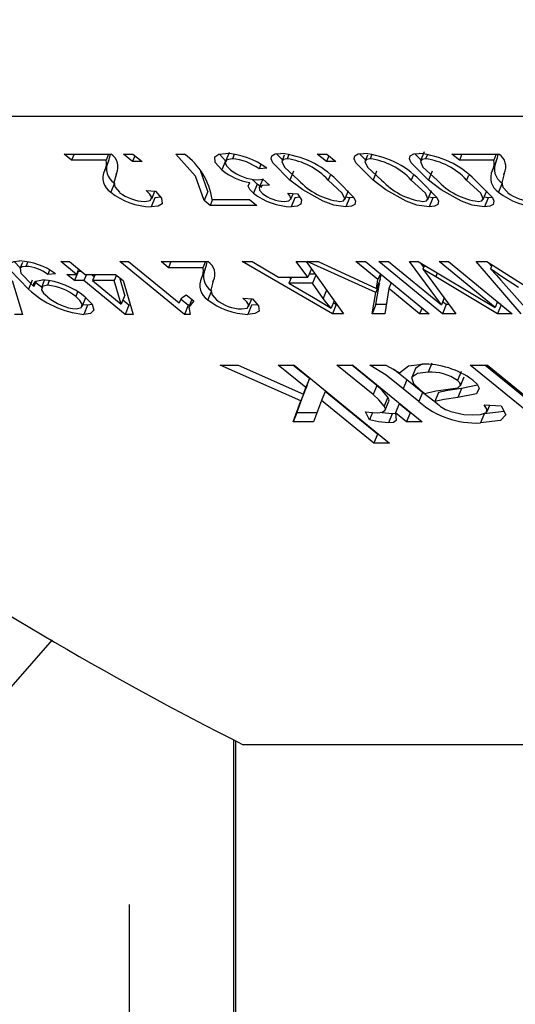
# Paper-space layout 'Layout1' of a CAD drawing. Extents: x -40 to 594, y 0 to 417.
# Drawn here: x 446 to 447, y 132 to 134 of the extents above; entities that cross this region are included whole.
import ezdxf

# ---------------------------------------------------------------- set-up
doc = ezdxf.new("R2010")
doc.units = 0
doc.linetypes.add('PHANTOM', pattern=[12.7, 6.35, -1.27, 1.27, -1.27, 1.27, -1.27])
doc.layers.get('0').update_dxf_attribs({"linetype": 'CONTINUOUS'})
doc.styles.add('SLDTEXTSTYLE2', font='TXT', dxfattribs={"width": 0.605})
doc.dimstyles.new('SLDDIMSTYLE0', dxfattribs={"dimtxt": 5.172414, "dimasz": 7, "dimexe": 0, "dimexo": 0.0625, "dimgap": 1.293103, "dimtad": 1, "dimlfac": 5, "dimrnd": 1e-09, "dimzin": 12, "dimtxsty": 'SLDTEXTSTYLE2', "dimsah": 1, "dimcen": 0.09, "dimazin": 3, "dimtfac": 1, "dimtofl": 0, "dimtmove": 0, "dimatfit": 3, "dimtolj": 1, "dimtzin": 12})

# ---------------------------------------------------------------- blocks, each defined once
blk = doc.blocks.new('_D_13')
at = {"color": 7, "linetype": 'CONTINUOUS'}
for p, q in [((362.26, 151.3307), (362.26, 74.0018)), ((455.0928, 98.5163), (455.0928, 74.0018)), ((455.0928, 76.0018), (362.26, 76.0018))]:
    blk.add_line(p, q, dxfattribs=at)
for points in [[(362.26, 76.0018), (369.26, 74.9249), (369.26, 77.0787)], [(455.0928, 76.0018), (448.0928, 77.0787), (448.0928, 74.9249)]]:
    blk.add_solid(points, dxfattribs=at)
at = {"color": 7, "linetype": 'CONTINUOUS', "insert": (402.0993, 85.0253), "char_height": 7, "attachment_point": 1, "style": 'SLDTEXTSTYLE2'}
blk.add_mtext('464', dxfattribs=at)

psp = doc.layouts.get("Layout1")

# ---------------------------------------------------------------- linework, layer by layer
at = {"color": 7, "linetype": 'CONTINUOUS'}
for p, q in [((447.9528, 134.1624), (444.92, 134.1624)), ((446.3707, 134.0935), (446.3636, 134.0762)), ((446.7458, 134.0948), (446.7387, 134.0775)), ((446.0535, 134.0905), (446.1435, 134.0905)), ((446.0679, 134.0788), (446.0535, 134.0905)), ((446.0726, 134.0905), (446.0679, 134.0788)), ((446.134, 134.0788), (446.0679, 134.0788)), ((446.1386, 134.0767), (446.1316, 134.0594)), ((446.1387, 134.0905), (446.134, 134.0788)), ((446.1849, 134.0762), (446.1674, 134.0905)), ((446.1674, 134.0905), (446.1858, 134.0905)), ((446.1895, 134.0874), (446.1849, 134.0762)), ((446.2033, 134.0762), (446.1849, 134.0762)), ((446.1858, 134.0905), (446.2033, 134.0762)), ((446.2684, 134.0905), (446.285, 134.0905)), ((446.3638, 134.0777), (446.3522, 134.0903)), ((446.3638, 134.0777), (446.3568, 134.0603)), ((446.3804, 134.0899), (446.3769, 134.0814)), ((446.4732, 134.0795), (446.4618, 134.0909)), ((446.4767, 134.0881), (446.4724, 134.0775)), ((446.4856, 134.09), (446.4821, 134.0814)), ((446.5577, 134.0762), (446.5403, 134.0905)), ((446.5403, 134.0905), (446.5586, 134.0905)), ((446.5623, 134.0874), (446.5577, 134.0762)), ((446.5761, 134.0762), (446.5577, 134.0762)), ((446.5586, 134.0905), (446.5761, 134.0762)), ((446.633, 134.0795), (446.6216, 134.0909)), ((446.6365, 134.0881), (446.6322, 134.0775)), ((446.6454, 134.09), (446.6419, 134.0814)), ((446.7395, 134.0795), (446.7281, 134.0909)), ((446.7519, 134.09), (446.7484, 134.0814)), ((446.7992, 134.0905), (446.8892, 134.0905)), ((446.8135, 134.0788), (446.7992, 134.0905)), ((446.8183, 134.0905), (446.8135, 134.0788)), ((446.8797, 134.0788), (446.8135, 134.0788)), ((446.8843, 134.0767), (446.8772, 134.0594)), ((446.8844, 134.0905), (446.8797, 134.0788)), ((446.3296, 134.0186), (446.3161, 134.0568)), ((446.4318, 134.0705), (446.4283, 134.0619)), ((446.4433, 134.0632), (446.4283, 134.0619)), ((446.4946, 134.0578), (446.4876, 134.0405)), ((446.6544, 134.0578), (446.6474, 134.0405)), ((446.761, 134.0578), (446.7539, 134.0405)), ((446.1539, 134.0537), (446.1527, 134.0506)), ((446.4354, 134.043), (446.4283, 134.0257)), ((446.4355, 134.0425), (446.4481, 134.0307)), ((446.5647, 134.0494), (446.5611, 134.0405)), ((446.7245, 134.0494), (446.7209, 134.0405)), ((446.831, 134.0494), (446.8274, 134.0405)), ((446.8996, 134.0537), (446.8984, 134.0506)), ((446.1504, 134.0345), (446.1433, 134.0172)), ((446.2111, 134.0203), (446.2292, 134.019)), ((446.2218, 134.0042), (446.2279, 134.0191)), ((446.3296, 134.0186), (446.3225, 134.0013)), ((446.4246, 134.0325), (446.4175, 134.0152)), ((446.4338, 134.0263), (446.4246, 134.0325)), ((446.4459, 134.0328), (446.4451, 134.0309)), ((446.4481, 134.0307), (446.4451, 134.0309)), ((446.5929, 134.0034), (446.6, 134.0207)), ((446.7527, 134.0034), (446.7598, 134.0207)), ((446.8592, 134.0034), (446.8663, 134.0207)), ((446.896, 134.0345), (446.889, 134.0172)), ((446.2277, 134.0065), (446.2206, 133.9892)), ((446.2393, 134.0076), (446.2277, 134.0065)), ((446.3342, 133.9918), (446.3225, 134.0013)), ((446.339, 134.0034), (446.3342, 133.9918)), ((446.3383, 134.0034), (446.4099, 134.0034)), ((446.4099, 134.0034), (446.4242, 133.9918)), ((446.4837, 134.0151), (446.5019, 134.0138)), ((446.4893, 134.0038), (446.4937, 134.0144)), ((446.4971, 134.0065), (446.49, 133.9892)), ((446.5065, 134.0074), (446.4971, 134.0065)), ((446.6024, 134.0065), (446.5946, 134.0076)), ((446.6024, 134.0065), (446.5953, 133.9892)), ((446.6105, 134.0073), (446.6024, 134.0065)), ((446.7622, 134.0065), (446.7544, 134.0076)), ((446.7622, 134.0065), (446.7551, 133.9892)), ((446.7703, 134.0073), (446.7622, 134.0065)), ((446.8687, 134.0065), (446.8609, 134.0076)), ((446.8687, 134.0065), (446.8616, 133.9892)), ((446.8768, 134.0073), (446.8687, 134.0065)), ((446.4242, 133.9918), (446.3342, 133.9918)), ((446.0772, 133.8592), (446.047, 133.8838)), ((446.047, 133.8838), (446.0635, 133.8838)), ((446.0635, 133.8838), (446.0937, 133.8592)), ((446.1608, 133.8838), (446.1774, 133.8838)), ((446.2849, 133.7825), (446.1608, 133.8838)), ((446.1774, 133.8838), (446.2744, 133.8046)), ((446.2398, 133.8838), (446.3298, 133.8838)), ((446.2541, 133.8721), (446.2398, 133.8838)), ((446.2589, 133.8838), (446.2541, 133.8721)), ((446.325, 133.8838), (446.3202, 133.8721)), ((446.3959, 133.8838), (446.4152, 133.8838)), ((446.5695, 133.7838), (446.3959, 133.8838)), ((446.4152, 133.8838), (446.4659, 133.854)), ((446.5222, 133.854), (446.4998, 133.8838)), ((446.4998, 133.8838), (446.519, 133.8838)), ((446.519, 133.8838), (446.5904, 133.7838)), ((446.5208, 133.8838), (446.5422, 133.8838)), ((446.6527, 133.8244), (446.5208, 133.8838)), ((446.5422, 133.8838), (446.6541, 133.8324)), ((446.6569, 133.8492), (446.6145, 133.8838)), ((446.6145, 133.8838), (446.6329, 133.8838)), ((446.6329, 133.8838), (446.7553, 133.7838)), ((446.6586, 133.8838), (446.6769, 133.8838)), ((446.781, 133.7838), (446.6586, 133.8838)), ((446.6769, 133.8838), (446.7788, 133.8006)), ((446.7173, 133.8838), (446.7343, 133.8838)), ((446.7788, 133.8006), (446.7173, 133.8838)), ((446.7343, 133.8838), (446.8821, 133.7958)), ((446.8821, 133.7958), (446.7743, 133.8838)), ((446.7743, 133.8838), (446.7926, 133.8838)), ((446.7926, 133.8838), (446.9151, 133.7838)), ((446.8455, 133.8838), (446.866, 133.8838)), ((446.9324, 133.7838), (446.8455, 133.8838)), ((446.866, 133.8838), (446.9874, 133.8076)), ((445.9731, 133.8823), (445.9683, 133.8704)), ((445.9836, 133.8835), (445.98, 133.8747)), ((446.0256, 133.8677), (446.0221, 133.8592)), ((446.0813, 133.8693), (446.0772, 133.8592)), ((446.0802, 133.8648), (446.0797, 133.8652)), ((446.3202, 133.8721), (446.2541, 133.8721)), ((446.3249, 133.87), (446.3178, 133.8527)), ((446.5288, 133.8701), (446.5222, 133.854)), ((446.7448, 133.8734), (446.7394, 133.8808)), ((446.7462, 133.8767), (446.7432, 133.8694)), ((446.7679, 133.8546), (446.7432, 133.8694)), ((446.8753, 133.8751), (446.8695, 133.8816)), ((446.8762, 133.8774), (446.8731, 133.8699)), ((445.9538, 133.8475), (445.9731, 133.7825)), ((445.992, 133.8483), (445.985, 133.831)), ((445.9994, 133.8461), (445.9953, 133.8361)), ((446.0152, 133.8473), (446.0097, 133.8339)), ((446.0249, 133.8469), (446.0214, 133.8384)), ((446.037, 133.8605), (446.0221, 133.8592)), ((446.0588, 133.8592), (446.0772, 133.8592)), ((446.0731, 133.8475), (446.0588, 133.8592)), ((446.0802, 133.8648), (446.0731, 133.8475)), ((446.0915, 133.8475), (446.0731, 133.8475)), ((446.0868, 133.8648), (446.0802, 133.8648)), ((446.0963, 133.8592), (446.0915, 133.8475)), ((446.171, 133.7825), (446.0915, 133.8475)), ((446.0937, 133.8592), (446.1525, 133.8592)), ((446.111, 133.8547), (446.1055, 133.8592)), ((446.1128, 133.8592), (446.108, 133.8475)), ((446.1499, 133.8475), (446.108, 133.8475)), ((446.108, 133.8475), (446.1634, 133.8023)), ((446.1541, 133.8578), (446.1499, 133.8475)), ((446.1634, 133.8023), (446.1499, 133.8475)), ((446.1525, 133.8592), (446.1668, 133.8475)), ((446.1704, 133.8196), (446.1606, 133.8525)), ((446.1668, 133.8475), (446.1862, 133.7825)), ((446.3402, 133.847), (446.339, 133.844)), ((446.4659, 133.854), (446.5222, 133.854)), ((446.4894, 133.8514), (446.4849, 133.854)), ((446.4905, 133.854), (446.4857, 133.8423)), ((446.5363, 133.8596), (446.5245, 133.8596)), ((446.5374, 133.858), (446.531, 133.8423)), ((446.6612, 133.8497), (446.6541, 133.8324)), ((446.6541, 133.8324), (446.6569, 133.8492)), ((446.6615, 133.8604), (446.6569, 133.8492)), ((446.6612, 133.8497), (446.6628, 133.8594)), ((446.7553, 133.8534), (446.8066, 133.7838)), ((446.7709, 133.862), (446.7679, 133.8546)), ((446.887, 133.7838), (446.7679, 133.8546)), ((446.8933, 133.8481), (446.9511, 133.7838)), ((445.9923, 133.8385), (445.9953, 133.8361)), ((446.0125, 133.8327), (445.9974, 133.8442)), ((446.3366, 133.8279), (446.3296, 133.8106)), ((446.531, 133.8423), (446.4857, 133.8423)), ((446.4857, 133.8423), (446.5328, 133.8148)), ((446.5515, 133.8132), (446.531, 133.8423)), ((446.558, 133.8292), (446.5515, 133.8132)), ((446.6598, 133.8417), (446.6527, 133.8244)), ((446.6528, 133.8012), (446.6598, 133.8417)), ((446.6598, 133.8417), (446.6582, 133.8424)), ((446.678, 133.832), (446.6698, 133.7838)), ((446.6826, 133.8432), (446.678, 133.832)), ((446.737, 133.7838), (446.678, 133.832)), ((446.0794, 133.826), (446.0757, 133.8169)), ((446.088, 133.7977), (446.095, 133.815)), ((446.1704, 133.8196), (446.1634, 133.8023)), ((446.1781, 133.7999), (446.1663, 133.8095)), ((446.292, 133.7999), (446.2773, 133.8118)), ((446.2884, 133.8202), (446.3027, 133.8085)), ((446.2992, 133.8114), (446.2941, 133.7989)), ((446.3973, 133.8137), (446.4155, 133.8124)), ((446.4081, 133.7976), (446.4142, 133.8125)), ((446.5729, 133.8083), (446.5672, 133.7942)), ((446.6458, 133.7838), (446.6527, 133.8244)), ((446.7843, 133.8141), (446.7788, 133.8006)), ((446.0982, 133.7999), (446.0892, 133.8006)), ((446.0982, 133.7999), (446.0912, 133.7825)), ((446.1074, 133.8012), (446.0982, 133.7999)), ((446.1781, 133.7999), (446.171, 133.7825)), ((446.181, 133.7999), (446.1781, 133.7999)), ((446.292, 133.7999), (446.2849, 133.7825)), ((446.2945, 133.7999), (446.292, 133.7999)), ((446.4139, 133.7999), (446.4069, 133.7825)), ((446.4255, 133.801), (446.4139, 133.7999)), ((446.5765, 133.8012), (446.5695, 133.7838)), ((446.5765, 133.8012), (446.5712, 133.8042)), ((446.578, 133.8012), (446.5765, 133.8012)), ((446.6528, 133.8012), (446.6458, 133.7838)), ((446.6727, 133.8012), (446.6528, 133.8012)), ((446.7416, 133.7951), (446.737, 133.7838)), ((446.7881, 133.8012), (446.781, 133.7838)), ((446.7881, 133.8012), (446.7813, 133.8067)), ((446.7938, 133.8012), (446.7881, 133.8012)), ((446.8867, 133.807), (446.8821, 133.7958)), ((446.8935, 133.8014), (446.8862, 133.8058)), ((446.894, 133.8011), (446.887, 133.7838)), ((445.9731, 133.7825), (445.958, 133.7825)), ((446.1862, 133.7825), (446.171, 133.7825)), ((446.2956, 133.7825), (446.2849, 133.7825)), ((446.5904, 133.7838), (446.5695, 133.7838)), ((446.6698, 133.7838), (446.6458, 133.7838)), ((446.7553, 133.7838), (446.737, 133.7838)), ((446.8066, 133.7838), (446.781, 133.7838)), ((446.9151, 133.7838), (446.887, 133.7838)), ((446.3536, 133.6849), (446.3879, 133.6849)), ((446.5087, 133.6164), (446.3536, 133.6849)), ((446.3879, 133.6849), (446.5136, 133.6294)), ((446.5182, 133.6417), (446.4652, 133.6849)), ((446.4652, 133.6849), (446.4955, 133.6849)), ((446.5252, 133.659), (446.4935, 133.6849)), ((446.4955, 133.6849), (446.6792, 133.5349)), ((446.6474, 133.6284), (446.5781, 133.6849)), ((446.5781, 133.6849), (446.6084, 133.6849)), ((446.6545, 133.6457), (446.6064, 133.6849)), ((446.6084, 133.6849), (446.7421, 133.5759)), ((446.6415, 133.6849), (446.6718, 133.6849)), ((446.7126, 133.6568), (446.687, 133.6771)), ((446.7289, 133.6787), (446.7219, 133.6613)), ((446.7606, 133.6886), (446.7535, 133.6713)), ((446.8344, 133.6849), (446.8674, 133.6849)), ((447.0181, 133.5349), (446.8344, 133.6849)), ((447.0251, 133.5523), (446.8626, 133.6849)), ((446.8674, 133.6849), (447.0234, 133.5576)), ((446.5252, 133.659), (446.5182, 133.6417)), ((446.5207, 133.6467), (446.5252, 133.659)), ((446.817, 133.6727), (446.8099, 133.6554)), ((446.8154, 133.6454), (446.8225, 133.6627)), ((446.5207, 133.6467), (446.5136, 133.6294)), ((446.5136, 133.6294), (446.5182, 133.6417)), ((446.6545, 133.6457), (446.6474, 133.6284)), ((446.7126, 133.6568), (446.7055, 133.6394)), ((446.7356, 133.6149), (446.7055, 133.6394)), ((446.7426, 133.6322), (446.7126, 133.6568)), ((446.8175, 133.6399), (446.8104, 133.6226)), ((446.8485, 133.6463), (446.8175, 133.6399)), ((446.5007, 133.5932), (446.5158, 133.6337)), ((446.5158, 133.6337), (446.5087, 133.6164)), ((446.5158, 133.6337), (446.5154, 133.6339)), ((446.5553, 133.6344), (446.5482, 133.6171)), ((446.656, 133.5523), (446.5553, 133.6344)), ((446.6762, 133.6234), (446.6691, 133.6061)), ((446.7426, 133.6322), (446.7356, 133.6149)), ((446.7389, 133.6369), (446.7469, 133.6304)), ((446.773, 133.6321), (446.766, 133.6148)), ((446.4936, 133.5759), (446.5087, 133.6164)), ((446.5482, 133.6171), (446.5328, 133.5759)), ((446.6489, 133.5349), (446.5482, 133.6171)), ((446.671, 133.5986), (446.678, 133.616)), ((446.6975, 133.6106), (446.6904, 133.5933)), ((446.7188, 133.5932), (446.6975, 133.6106)), ((446.766, 133.6148), (446.7714, 133.6104)), ((446.8613, 133.609), (446.894, 133.607)), ((446.8666, 133.5956), (446.8718, 133.6083)), ((446.5007, 133.5932), (446.4936, 133.5759)), ((446.5393, 133.5932), (446.5007, 133.5932)), ((446.6409, 133.5798), (446.6328, 133.5953)), ((446.6466, 133.5938), (446.6409, 133.5798)), ((446.6844, 133.5912), (446.6774, 133.5739)), ((446.6906, 133.592), (446.6844, 133.5912)), ((446.7118, 133.5759), (446.6904, 133.5933)), ((446.7188, 133.5932), (446.7118, 133.5759)), ((446.7208, 133.5932), (446.7188, 133.5932)), ((446.8609, 133.5912), (446.8538, 133.5739)), ((446.5328, 133.5759), (446.4936, 133.5759)), ((446.7421, 133.5759), (446.7118, 133.5759)), ((446.656, 133.5523), (446.6489, 133.5349)), ((446.658, 133.5523), (446.656, 133.5523)), ((446.6792, 133.5349), (446.6489, 133.5349)), ((446.3828, 132.9638), (446.3828, 121.2186)), ((448.0233, 132.9557), (446.3979, 132.9557))]:
    psp.add_line(p, q, dxfattribs=at)
at = {"color": 8, "linetype": 'PHANTOM'}
for p, q in [((446.1792, 121.2186), (446.1792, 133.0732)), ((446.3792, 132.9657), (446.3792, 121.2186))]:
    psp.add_line(p, q, dxfattribs=at)
at = {"color": 7, "linetype": 'CONTINUOUS', "flags": 128}
for points in [[(446.3225, 134.0013), (446.3059, 134.0482), (446.2684, 134.0905)], [(446.3568, 134.0603), (446.3441, 134.0741), (446.3435, 134.0849), (446.351, 134.0901), (446.3645, 134.0918)], [(446.3769, 134.0814), (446.3666, 134.0795), (446.3632, 134.0739), (446.3659, 134.0676), (446.3731, 134.0604)], [(446.4876, 134.0405), (446.4545, 134.0738), (446.4515, 134.0812), (446.4528, 134.0871), (446.4593, 134.0907), (446.4699, 134.0918)], [(446.4821, 134.0814), (446.4749, 134.0801), (446.4721, 134.0765), (446.4769, 134.0656), (446.5041, 134.0405)], [(446.6474, 134.0405), (446.6143, 134.0738), (446.6113, 134.0812), (446.6126, 134.0871), (446.6191, 134.0907), (446.6297, 134.0918)], [(446.6419, 134.0814), (446.6347, 134.0801), (446.6319, 134.0765), (446.6367, 134.0656), (446.6639, 134.0405)], [(446.7539, 134.0405), (446.7208, 134.0738), (446.7178, 134.0812), (446.7191, 134.0871), (446.7256, 134.0907), (446.7362, 134.0918)], [(446.7484, 134.0814), (446.7413, 134.0801), (446.7384, 134.0765), (446.7433, 134.0656), (446.7705, 134.0405)], [(446.1539, 134.0534), (446.1492, 134.0354), (446.1516, 134.0268), (446.1601, 134.017)], [(446.4175, 134.0152), (446.4104, 134.0222), (446.4072, 134.0286), (446.4107, 134.0356)], [(446.4246, 134.0325), (446.4174, 134.0396), (446.4163, 134.0419)], [(446.4248, 134.0411), (446.4312, 134.0416), (446.4355, 134.0425)], [(446.5513, 133.9997), (446.5124, 134.0218), (446.4876, 134.0405)], [(446.5834, 133.9996), (446.5905, 134.0008), (446.5932, 134.0045), (446.5882, 134.0154), (446.5611, 134.0405)], [(446.5776, 134.0405), (446.6107, 134.0071), (446.6137, 133.9998), (446.6124, 133.9938), (446.6059, 133.9902), (446.5953, 133.9892)], [(446.7111, 133.9997), (446.6721, 134.0218), (446.6474, 134.0405)], [(446.7432, 133.9996), (446.7503, 134.0008), (446.753, 134.0045), (446.748, 134.0154), (446.7209, 134.0405)], [(446.7373, 134.0405), (446.7704, 134.0071), (446.7735, 133.9998), (446.7722, 133.9938), (446.7657, 133.9902), (446.7551, 133.9892)], [(446.8176, 133.9997), (446.7787, 134.0218), (446.7539, 134.0405)], [(446.8497, 133.9996), (446.8568, 134.0008), (446.8595, 134.0045), (446.8545, 134.0154), (446.8274, 134.0405)], [(446.8439, 134.0405), (446.877, 134.0071), (446.88, 133.9998), (446.8787, 133.9938), (446.8722, 133.9902), (446.8616, 133.9892)], [(446.8995, 134.0534), (446.8948, 134.0354), (446.8972, 134.0268), (446.9057, 134.017)], [(446.2085, 133.9996), (446.2189, 134.0013), (446.2221, 134.0068), (446.2185, 134.0133), (446.2111, 134.0203)], [(446.2292, 134.019), (446.2409, 134.0058), (446.242, 133.9951), (446.234, 133.9905), (446.2206, 133.9892)], [(446.4451, 134.0309), (446.4346, 134.0298), (446.4285, 134.0261), (446.4289, 134.021), (446.4348, 134.0146)], [(446.4767, 133.9996), (446.4856, 134.0008), (446.4896, 134.0047), (446.4883, 134.0095), (446.4837, 134.0151)], [(446.5019, 134.0138), (446.5099, 134.0027), (446.5089, 133.9942), (446.5016, 133.9903), (446.49, 133.9892)], [(446.5953, 133.9892), (446.572, 133.9924), (446.5513, 133.9997)], [(446.7551, 133.9892), (446.7318, 133.9924), (446.7111, 133.9997)], [(446.8616, 133.9892), (446.8383, 133.9924), (446.8176, 133.9997)], [(445.985, 133.831), (445.9501, 133.8665), (445.9475, 133.8741), (445.9496, 133.8802), (445.9567, 133.8839), (445.9679, 133.8851)], [(445.9689, 133.8719), (445.9572, 133.8838), (445.9571, 133.884)], [(445.98, 133.8747), (445.9728, 133.8738), (445.9687, 133.8711), (445.9703, 133.8617), (445.9923, 133.8385)], [(446.7432, 133.8694), (446.7501, 133.8605), (446.7553, 133.8534)], [(446.8731, 133.8699), (446.8846, 133.8576), (446.8933, 133.8481)], [(446.927, 133.8344), (446.8962, 133.8542), (446.8731, 133.8699)], [(445.9953, 133.8361), (445.9952, 133.8418), (445.9991, 133.846), (446.0121, 133.8488)], [(446.3401, 133.8467), (446.3354, 133.8287), (446.3378, 133.8202), (446.3463, 133.8104)], [(446.0214, 133.8384), (446.0115, 133.8362), (446.0097, 133.8299), (446.014, 133.8231), (446.0218, 133.8159)], [(446.0767, 133.7929), (446.0866, 133.7956), (446.0881, 133.8023), (446.0837, 133.8093), (446.0757, 133.8169)], [(446.0931, 133.8162), (446.1071, 133.8021), (446.1104, 133.7904), (446.1043, 133.7845), (446.0912, 133.7825)], [(446.2744, 133.8046), (446.2799, 133.8144), (446.2884, 133.8202)], [(446.3027, 133.8085), (446.2932, 133.7961), (446.2956, 133.7825)], [(446.3947, 133.7929), (446.4051, 133.7947), (446.4083, 133.8002), (446.4048, 133.8066), (446.3973, 133.8137)], [(446.4155, 133.8124), (446.4272, 133.7991), (446.4283, 133.7885), (446.4203, 133.7839), (446.4069, 133.7825)], [(446.5328, 133.8148), (446.5523, 133.8033), (446.5672, 133.7942)], [(446.5672, 133.7942), (446.5577, 133.8049), (446.5515, 133.8132)], [(446.7055, 133.6394), (446.6729, 133.6654), (446.6415, 133.6849)], [(446.6718, 133.6849), (446.6876, 133.6769), (446.6985, 133.6699)], [(446.6985, 133.6699), (446.7159, 133.6834), (446.7419, 133.6869)], [(446.7441, 133.6867), (446.7399, 133.6863), (446.7291, 133.6786)], [(446.7535, 133.6713), (446.7329, 133.6689), (446.7217, 133.661), (446.7253, 133.65), (446.7389, 133.6369)], [(446.6762, 133.6234), (446.6657, 133.6357), (446.6545, 133.6457)], [(446.7469, 133.6304), (446.7683, 133.6356), (446.7876, 133.6382)], [(446.8175, 133.6399), (446.7911, 133.6365), (446.773, 133.6321)], [(446.7876, 133.6382), (446.8103, 133.6416), (446.8157, 133.6467), (446.8144, 133.6507), (446.8099, 133.6554)], [(446.8392, 133.6563), (446.8475, 133.6481), (446.8514, 133.6407), (446.8467, 133.6301), (446.8104, 133.6226)], [(446.6691, 133.6061), (446.6586, 133.6184), (446.6474, 133.6284)], [(446.6777, 133.6161), (446.6783, 133.6186), (446.6762, 133.6234)], [(446.7661, 133.615), (446.7643, 133.6159), (446.7426, 133.6322)], [(446.8104, 133.6226), (446.784, 133.6192), (446.766, 133.6148)], [(446.6565, 133.5934), (446.6651, 133.5944), (446.6703, 133.5975), (446.6712, 133.6013), (446.6691, 133.6061)], [(446.839, 133.5895), (446.8544, 133.5903), (446.8655, 133.594), (446.8664, 133.6006), (446.8613, 133.609)], [(446.894, 133.607), (446.903, 133.5892), (446.8927, 133.5783), (446.8538, 133.5739)], [(446.6328, 133.5953), (446.6466, 133.5938), (446.6565, 133.5934)], [(446.6844, 133.5912), (446.665, 133.5932), (446.6616, 133.594)], [(446.6904, 133.5933), (446.6918, 133.5784), (446.6865, 133.575), (446.6774, 133.5739)], [(446.7973, 133.5956), (446.8222, 133.5904), (446.839, 133.5895)], [(446.8997, 133.5956), (446.8997, 133.5956), (446.8609, 133.5912)], [(446.6774, 133.5739), (446.658, 133.5759), (446.6409, 133.5798)], [(445.6672, 132.7542), (445.8671, 132.9699), (446.0312, 133.1571)]]:
    psp.add_lwpolyline(points, dxfattribs=at)
at = {"color": 7, "linetype": 'CONTINUOUS'}
for centre, radius, start, end in [((446.1089, 134.072), 0.026, 330.7544, 15.0562), ((446.1671, 134.0619), 0.0321, 152.5821, 238.5), ((446.1007, 134.0939), 0.0416, 335.5952, 355.3092), ((446.1288, 134.0664), 0.0283, 332.5845, 58.5197), ((446.2066, 133.9826), 0.1333, 8.9839, 53.9988), ((446.3567, 133.9475), 0.1445, 53.2118, 86.9257), ((446.3696, 133.9846), 0.097, 52.7833, 85.6926), ((446.4527, 133.9169), 0.1757, 44.7074, 84.3773), ((446.4654, 133.9524), 0.1301, 42.6258, 82.6076), ((446.6125, 133.9169), 0.1757, 44.7076, 84.377), ((446.6252, 133.9524), 0.1301, 42.6258, 82.6076), ((446.719, 133.9169), 0.1757, 44.7076, 84.377), ((446.7317, 133.9524), 0.1301, 42.6252, 82.6072), ((446.8546, 134.072), 0.026, 330.7544, 15.0562), ((446.9128, 134.0619), 0.0321, 152.5821, 238.5), ((446.8464, 134.0939), 0.0416, 335.5952, 355.3092), ((446.8745, 134.0664), 0.0283, 332.5845, 58.5197), ((446.1601, 134.0446), 0.0321, 152.5884, 238.4933), ((446.4299, 134.1487), 0.1147, 230.3701, 260.361), ((446.4285, 134.1297), 0.0887, 231.3556, 267.6282), ((446.9057, 134.0446), 0.0321, 152.5894, 238.4885), ((446.5994, 134.1279), 0.1293, 222.5246, 262.8611), ((446.7592, 134.1279), 0.1293, 222.5238, 262.8619), ((446.8658, 134.1279), 0.1293, 222.5254, 262.8603), ((446.2244, 134.1202), 0.1311, 231.7959, 268.3515), ((446.211, 134.0826), 0.0831, 232.1682, 268.233), ((446.97, 134.1202), 0.1311, 231.7977, 268.3503), ((446.9567, 134.0826), 0.0831, 232.1676, 268.2337), ((446.4944, 134.1154), 0.1263, 232.4883, 267.9866), ((446.4788, 134.0713), 0.0718, 232.1636, 268.3196), ((445.9622, 133.7601), 0.1252, 53.304, 87.3798), ((446.287, 133.8872), 0.0416, 335.5829, 355.3095), ((446.3151, 133.8597), 0.0283, 332.5691, 58.5351), ((445.9756, 133.7983), 0.0766, 52.6417, 86.7028), ((446.2952, 133.8654), 0.026, 330.7664, 15.0442), ((446.3534, 133.8553), 0.0321, 152.5795, 238.5025), ((446.0018, 133.7062), 0.143, 50.2931, 85.8645), ((446.3463, 133.8379), 0.0321, 152.5821, 238.5), ((446.1099, 133.9643), 0.1827, 226.8442, 264.1063), ((446.0155, 133.7441), 0.0944, 50.4121, 86.4025), ((446.0854, 133.8907), 0.0982, 229.652, 264.9645), ((446.4106, 133.9136), 0.1311, 231.7967, 268.3507), ((446.3973, 133.876), 0.0831, 232.1699, 268.2177), ((446.7451, 133.5272), 0.1597, 53.9106, 91.1513), ((446.7593, 133.5839), 0.0876, 54.7219, 93.8045), ((446.8454, 133.7406), 0.1669, 228.8601, 272.8995), ((446.8229, 133.6708), 0.0794, 229.5643, 251.2045), ((449.4568, 139.0233), 6.7951, 235.81113, 243.24493)]:
    psp.add_arc(centre, radius, start, end, dxfattribs=at)

# ---------------------------------------------------------------- dimensions: what is measured, and where the dimension line sits
dim = psp.add_linear_dim(base=(362.26, 76.0018), p1=(455.0928, 100.5163), p2=(362.26, 153.3307), angle=0, dimstyle='SLDDIMSTYLE0', dxfattribs=at)
dim.commit()
dim.dimension.update_dxf_attribs({"geometry": '_D_13', "text_midpoint": (408.6764, 76.0018), "dimtype": 160})

doc.saveas('drawing.dxf')
